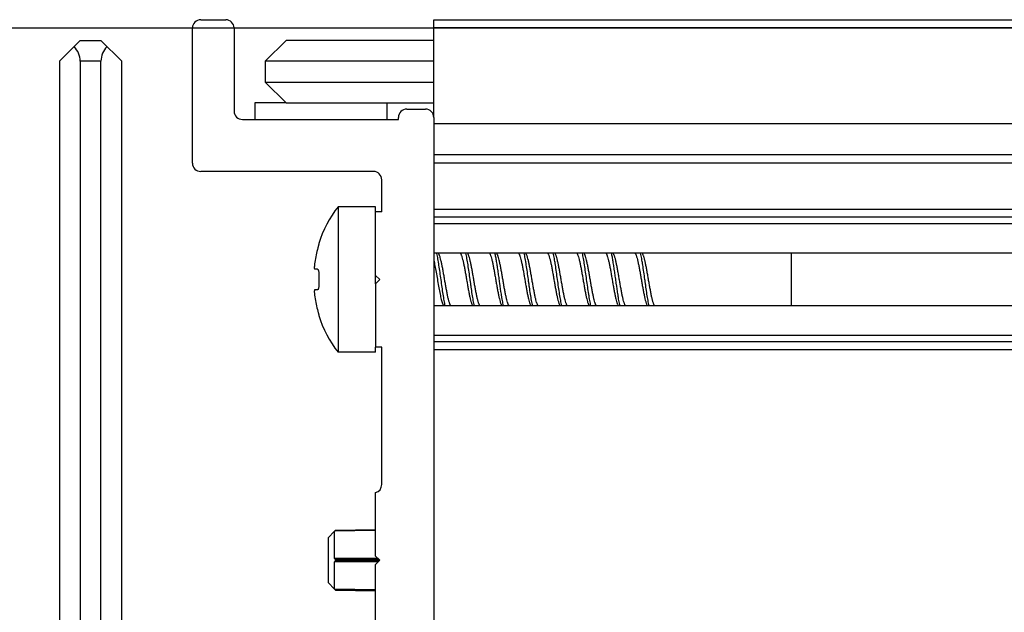
# Model space of a CAD drawing. Units: millimetres. Extents: x 72 to 14364, y -1404 to 2603.
# Drawn here: x 10879 to 10926, y 1816 to 1845 of the extents above; entities that cross this region are included whole.
import ezdxf

# ---------------------------------------------------------------- set-up
doc = ezdxf.new("R2010")
doc.units = ezdxf.units.MM
doc.header["$MEASUREMENT"] = 0
doc.layers.add('Wall_Floor', color=7, linetype='Continuous')

msp = doc.modelspace()

# ---------------------------------------------------------------- linework, layer by layer
for p, q in [((10887.3, 1844.9), (10888.5, 1844.9)), ((10898.5, 1840.2), (10898.5, 1844.9)), ((10898.5, 1844.9), (11452.5, 1844.9)), ((10886.9, 1838), (10886.9, 1844.5)), ((10888.9, 1844.5), (10888.9, 1840.5)), ((10956.5, 1844.5), (10898.5, 1844.5)), ((10880.5, 1842.9), (10881.5, 1843.9)), ((10881.5, 1843.9), (10882.5, 1843.9)), ((10883.5, 1842.9), (10882.5, 1843.9)), ((10891.4, 1843.9), (10890.4, 1842.9)), ((10898.5, 1843.9), (10891.4, 1843.9)), ((10880.5, 1842.9), (10880.5, 1723.9)), ((10881.5, 1842.9), (10881.5, 1723.9)), ((10882.5, 1842.9), (10881.5, 1842.9)), ((10882.5, 1723.9), (10882.5, 1842.9)), ((10883.5, 1723.9), (10883.5, 1842.9)), ((10890.4, 1842.9), (10890.4, 1841.9)), ((10898.5, 1842.9), (10890.4, 1842.9)), ((10891.4, 1840.9), (10890.4, 1841.9)), ((10890.4, 1841.9), (10898.5, 1841.9)), ((10889.9, 1840.9), (10889.9, 1840.1)), ((10891.4, 1840.9), (10889.9, 1840.9)), ((10891.4, 1840.9), (10898.5, 1840.9)), ((10896.25, 1840.9), (10896.25, 1840.1)), ((10897.2, 1840.6), (10898.1, 1840.6)), ((10889.3, 1840.1), (10896.8, 1840.1)), ((10896.8, 1840.1), (10896.8, 1840.2)), ((10898.5, 1840.2), (10898.5, 1715.3)), ((10898.5, 1839.9), (10956.5, 1839.9)), ((10956.5, 1838.4), (10898.5, 1838.4)), ((10895.6, 1837.6), (10887.3, 1837.6)), ((10956.5, 1838), (10898.5, 1838)), ((10896, 1835.65), (10896, 1837.2)), ((10893.9, 1835.9), (10893.9, 1828.9)), ((10895.7, 1835.9), (10893.9, 1835.9)), ((10895.7, 1835.65), (10895.7, 1835.9)), ((10895.7, 1832.6), (10895.7, 1835.65)), ((10896, 1835.65), (10895.7, 1835.65)), ((10898.5, 1835.787), (10956.5, 1835.787)), ((10956.5, 1835.4), (10898.5, 1835.4)), ((10956.5, 1835.085), (10898.5, 1835.085)), ((10956.5, 1833.664), (10898.5, 1833.664)), ((10915.7, 1831.136), (10915.7, 1833.664)), ((10892.907, 1832.9), (10892.771, 1832.9)), ((10895.7, 1832.2), (10895.7, 1832.6)), ((10895.9, 1832.4), (10895.7, 1832.6)), ((10895.7, 1832.2), (10895.9, 1832.4)), ((10892.907, 1831.9), (10892.771, 1831.9)), ((10895.7, 1832.2), (10895.7, 1829.15)), ((11155.5, 1831.136), (10898.5, 1831.136)), ((11155.5, 1829.715), (10898.5, 1829.715)), ((10895.7, 1828.9), (10895.7, 1829.152)), ((10896, 1829.15), (10895.7, 1829.15)), ((10896, 1822.537), (10896, 1829.15)), ((11155.5, 1829.4), (10898.5, 1829.4)), ((10895.7, 1828.9), (10893.9, 1828.9)), ((11155.5, 1829.013), (10898.5, 1829.013)), ((10895.7, 1819.1), (10895.7, 1822.15)), ((10893.723, 1820.289), (10893.42, 1819.98)), ((10895.701, 1820.322), (10893.724, 1820.288)), ((10893.724, 1818.979), (10893.724, 1820.288)), ((10895.7, 1820.365), (10893.765, 1820.331)), ((10893.765, 1820.331), (10893.78, 1820.346)), ((10893.78, 1820.346), (10895.7, 1820.38)), ((10893.42, 1819.98), (10893.42, 1817.82)), ((10895.9, 1818.9), (10895.7, 1819.1)), ((10895.821, 1818.979), (10893.724, 1818.979)), ((10893.724, 1817.512), (10893.724, 1818.821)), ((10895.821, 1818.821), (10893.724, 1818.821)), ((10893.765, 1818.936), (10895.864, 1818.936)), ((10895.864, 1818.864), (10893.765, 1818.864)), ((10895.7, 1818.7), (10895.9, 1818.9)), ((10895.7, 1815.65), (10895.7, 1818.7)), ((10893.723, 1817.511), (10893.42, 1817.82)), ((10893.729, 1817.507), (10893.724, 1817.512)), ((10895.701, 1817.478), (10893.724, 1817.512)), ((10893.765, 1817.469), (10895.7, 1817.435)), ((10893.779, 1817.455), (10893.765, 1817.469)), ((10893.78, 1817.454), (10893.779, 1817.455)), ((10893.78, 1817.454), (10893.779, 1817.455)), ((10893.78, 1817.454), (10895.7, 1817.42))]:
    msp.add_line(p, q)
for centre, radius, start, end in [((10887.3, 1844.5), 0.4, 90, 180), ((10888.5, 1844.5), 0.4, 0, 90), ((10889.3, 1840.5), 0.4, 180, 270), ((10897.2, 1840.2), 0.4, 90, 180), ((10898.1, 1840.2), 0.4, 0, 90), ((10887.3, 1838), 0.4, 180, 270), ((10895.6, 1837.2), 0.4, 0, 90), ((10898.404, 1832.4), 5.704, 142.1507, 162.3342), ((10898.404, 1832.4), 5.682, 165.3281, 172.4153), ((10894.844, 1832.802), 3.899, 12.5311, 12.7701), ((10900.133, 1832.4), 7.164, 178.0002, 181.9998), ((10898.404, 1832.4), 5.682, 187.5847, 194.6719), ((10898.404, 1832.4), 5.704, 197.6658, 217.8493), ((10895.6, 1822.537), 0.4, 284.4775, 0), ((10896.306, 1817.895), 3.52, 136.2062, 137.1768), ((10896.264, 1821.372), 3.489, 223.3022, 224.2728), ((10896.22, 1816.47), 3.429, 135.7187, 136.7064), ((10896.364, 1819.96), 3.6, 222.9402, 223.7844)]:
    msp.add_arc(centre, radius, start, end)
for centre, start_param, end_param in [((10880.5, 1842.9), -1.570796, -0.785398), ((10883.5, 1842.9), 0.785398, 1.570796)]:
    msp.add_ellipse(centre, major_axis=(0, 1), ratio=1, start_param=start_param, end_param=end_param)
for points, knots in [([(10892.973, 1834.127), (10892.973, 1834.126), (10892.974, 1834.126), (10892.974, 1834.124), (10892.974, 1834.121), (10892.973, 1834.118), (10892.973, 1834.114), (10892.972, 1834.108), (10892.97, 1834.098), (10892.967, 1834.084), (10892.964, 1834.069), (10892.96, 1834.051), (10892.955, 1834.031), (10892.95, 1834.01), (10892.943, 1833.98), (10892.933, 1833.94), (10892.92, 1833.89), (10892.911, 1833.856), (10892.907, 1833.839)], [0, 0, 0, 0, 0.003131, 0.008796, 0.017093, 0.027977, 0.041371, 0.05719, 0.095733, 0.142859, 0.197797, 0.259732, 0.32784, 0.401297, 0.479274, 0.645621, 0.821068, 1, 1, 1, 1]), ([(10898.5, 1833.327), (10898.51, 1833.285), (10898.53, 1833.197), (10898.57, 1833.005), (10898.617, 1832.745), (10898.673, 1832.419), (10898.729, 1832.091), (10898.777, 1831.828), (10898.817, 1831.634), (10898.845, 1831.505), (10898.874, 1831.392), (10898.902, 1831.295), (10898.927, 1831.226), (10898.947, 1831.181), (10898.957, 1831.162), (10898.963, 1831.153)], [0, 0, 0, 0, 0.058002, 0.121895, 0.263313, 0.415148, 0.56755, 0.710619, 0.775711, 0.835123, 0.887928, 0.933323, 0.970784, 0.986431, 1, 1, 1, 1]), ([(10899.053, 1831.136), (10899.044, 1831.175), (10899.026, 1831.259), (10898.992, 1831.444), (10898.949, 1831.702), (10898.901, 1832.036), (10898.852, 1832.387), (10898.802, 1832.74), (10898.761, 1833.026), (10898.727, 1833.241), (10898.702, 1833.388), (10898.677, 1833.523), (10898.659, 1833.608), (10898.65, 1833.648)], [0, 0, 0, 0, 0.047535, 0.100733, 0.221507, 0.356157, 0.49812, 0.640338, 0.775786, 0.83884, 0.897667, 0.951582, 1, 1, 1, 1]), ([(10899.322, 1831.134), (10899.315, 1831.143), (10899.302, 1831.165), (10899.284, 1831.202), (10899.266, 1831.247), (10899.248, 1831.299), (10899.23, 1831.359), (10899.204, 1831.452), (10899.173, 1831.584), (10899.138, 1831.758), (10899.102, 1831.949), (10899.066, 1832.151), (10899.03, 1832.361), (10898.994, 1832.572), (10898.958, 1832.778), (10898.922, 1832.974), (10898.886, 1833.154), (10898.85, 1833.315), (10898.819, 1833.434), (10898.794, 1833.515), (10898.776, 1833.566), (10898.758, 1833.609), (10898.744, 1833.634), (10898.738, 1833.645)], [0, 0, 0, 0, 0.013085, 0.028964, 0.0477, 0.069238, 0.093477, 0.120298, 0.18113, 0.250278, 0.325987, 0.406364, 0.489286, 0.572602, 0.654161, 0.731826, 0.803607, 0.867713, 0.922511, 0.946054, 0.966868, 0.984859, 1, 1, 1, 1]), ([(10899.779, 1833.664), (10899.786, 1833.655), (10899.799, 1833.633), (10899.817, 1833.595), (10899.835, 1833.55), (10899.861, 1833.475), (10899.892, 1833.363), (10899.927, 1833.211), (10899.963, 1833.037), (10899.999, 1832.845), (10900.035, 1832.642), (10900.071, 1832.433), (10900.107, 1832.222), (10900.143, 1832.017), (10900.179, 1831.821), (10900.215, 1831.641), (10900.25, 1831.481), (10900.281, 1831.363), (10900.307, 1831.282), (10900.325, 1831.232), (10900.343, 1831.189), (10900.356, 1831.164), (10900.363, 1831.153)], [0, 0, 0, 0, 0.013256, 0.029323, 0.048236, 0.069935, 0.121311, 0.182429, 0.251771, 0.32764, 0.408063, 0.490978, 0.574232, 0.655654, 0.733158, 0.804725, 0.868573, 0.923117, 0.946505, 0.96716, 0.985003, 1, 1, 1, 1]), ([(10900.453, 1831.136), (10900.444, 1831.176), (10900.426, 1831.26), (10900.391, 1831.447), (10900.348, 1831.708), (10900.308, 1831.984), (10900.275, 1832.219), (10900.241, 1832.46), (10900.2, 1832.755), (10900.151, 1833.092), (10900.108, 1833.353), (10900.073, 1833.54), (10900.056, 1833.624), (10900.047, 1833.664)], [0, 0, 0, 0, 0.047682, 0.101113, 0.222405, 0.357597, 0.428347, 0.50002, 0.642442, 0.777712, 0.898866, 0.952244, 1, 1, 1, 1]), ([(10900.722, 1831.134), (10900.715, 1831.143), (10900.702, 1831.165), (10900.684, 1831.202), (10900.666, 1831.247), (10900.648, 1831.299), (10900.629, 1831.359), (10900.604, 1831.452), (10900.573, 1831.584), (10900.538, 1831.758), (10900.502, 1831.949), (10900.466, 1832.152), (10900.43, 1832.361), (10900.394, 1832.572), (10900.358, 1832.778), (10900.322, 1832.974), (10900.286, 1833.154), (10900.25, 1833.315), (10900.219, 1833.434), (10900.194, 1833.515), (10900.176, 1833.566), (10900.158, 1833.609), (10900.144, 1833.634), (10900.138, 1833.645)], [0, 0, 0, 0, 0.013092, 0.028978, 0.04772, 0.069262, 0.093506, 0.120331, 0.181172, 0.250327, 0.326036, 0.406404, 0.489319, 0.572632, 0.654192, 0.731854, 0.803624, 0.867718, 0.922509, 0.946051, 0.966864, 0.984856, 1, 1, 1, 1]), ([(10901.179, 1833.664), (10901.186, 1833.655), (10901.199, 1833.633), (10901.217, 1833.595), (10901.235, 1833.55), (10901.261, 1833.475), (10901.292, 1833.364), (10901.327, 1833.211), (10901.363, 1833.037), (10901.399, 1832.846), (10901.435, 1832.643), (10901.471, 1832.434), (10901.507, 1832.224), (10901.543, 1832.018), (10901.579, 1831.823), (10901.614, 1831.643), (10901.65, 1831.483), (10901.681, 1831.365), (10901.706, 1831.284), (10901.724, 1831.233), (10901.742, 1831.19), (10901.755, 1831.165), (10901.762, 1831.154)], [0, 0, 0, 0, 0.013265, 0.029335, 0.048242, 0.06993, 0.121264, 0.182322, 0.251602, 0.327419, 0.407788, 0.49064, 0.573837, 0.655228, 0.732732, 0.804328, 0.868229, 0.922858, 0.946297, 0.967012, 0.984924, 1, 1, 1, 1]), ([(10901.853, 1831.136), (10901.844, 1831.176), (10901.826, 1831.26), (10901.801, 1831.394), (10901.776, 1831.541), (10901.732, 1831.817), (10901.687, 1832.135), (10901.637, 1832.49), (10901.6, 1832.758), (10901.562, 1833.015), (10901.525, 1833.254), (10901.488, 1833.469), (10901.461, 1833.602), (10901.447, 1833.664)], [0, 0, 0, 0, 0.047695, 0.101061, 0.15952, 0.222324, 0.428324, 0.535892, 0.642423, 0.744909, 0.840474, 0.926288, 1, 1, 1, 1]), ([(10902.12, 1831.136), (10902.114, 1831.145), (10902.1, 1831.167), (10902.082, 1831.205), (10902.064, 1831.25), (10902.039, 1831.325), (10902.008, 1831.436), (10901.972, 1831.589), (10901.937, 1831.763), (10901.901, 1831.954), (10901.865, 1832.156), (10901.829, 1832.366), (10901.793, 1832.576), (10901.757, 1832.781), (10901.721, 1832.977), (10901.685, 1833.157), (10901.65, 1833.317), (10901.619, 1833.435), (10901.593, 1833.516), (10901.575, 1833.567), (10901.557, 1833.609), (10901.544, 1833.635), (10901.537, 1833.646)], [0, 0, 0, 0, 0.013265, 0.029334, 0.04824, 0.069927, 0.121263, 0.182326, 0.251602, 0.327399, 0.407747, 0.490592, 0.573794, 0.655196, 0.73271, 0.804306, 0.868198, 0.922826, 0.946271, 0.966995, 0.984916, 1, 1, 1, 1]), ([(10902.579, 1833.664), (10902.586, 1833.655), (10902.599, 1833.633), (10902.617, 1833.596), (10902.635, 1833.55), (10902.661, 1833.475), (10902.692, 1833.364), (10902.727, 1833.211), (10902.763, 1833.037), (10902.799, 1832.846), (10902.835, 1832.643), (10902.871, 1832.434), (10902.907, 1832.223), (10902.943, 1832.018), (10902.979, 1831.822), (10903.015, 1831.642), (10903.05, 1831.482), (10903.081, 1831.364), (10903.107, 1831.283), (10903.125, 1831.233), (10903.143, 1831.19), (10903.156, 1831.165), (10903.162, 1831.154)], [0, 0, 0, 0, 0.013255, 0.029319, 0.048222, 0.069909, 0.121255, 0.182338, 0.251642, 0.327473, 0.407859, 0.490744, 0.573977, 0.655388, 0.732896, 0.804483, 0.868366, 0.922963, 0.946382, 0.967073, 0.984957, 1, 1, 1, 1]), ([(10903.253, 1831.136), (10903.244, 1831.176), (10903.226, 1831.26), (10903.191, 1831.447), (10903.148, 1831.708), (10903.108, 1831.984), (10903.075, 1832.219), (10903.041, 1832.46), (10903, 1832.755), (10902.958, 1833.043), (10902.924, 1833.259), (10902.899, 1833.406), (10902.873, 1833.54), (10902.856, 1833.624), (10902.847, 1833.664)], [0, 0, 0, 0, 0.047685, 0.101065, 0.22235, 0.357581, 0.428331, 0.500005, 0.642428, 0.777691, 0.840482, 0.898914, 0.952281, 1, 1, 1, 1]), ([(10903.52, 1831.136), (10903.514, 1831.145), (10903.5, 1831.167), (10903.482, 1831.205), (10903.464, 1831.25), (10903.439, 1831.325), (10903.408, 1831.436), (10903.372, 1831.589), (10903.337, 1831.763), (10903.301, 1831.953), (10903.265, 1832.156), (10903.229, 1832.365), (10903.193, 1832.575), (10903.157, 1832.781), (10903.121, 1832.976), (10903.085, 1833.156), (10903.05, 1833.316), (10903.019, 1833.435), (10902.993, 1833.516), (10902.975, 1833.566), (10902.957, 1833.609), (10902.944, 1833.634), (10902.938, 1833.646)], [0, 0, 0, 0, 0.013269, 0.029338, 0.048241, 0.069922, 0.121243, 0.18229, 0.251549, 0.32733, 0.40766, 0.490484, 0.573667, 0.655059, 0.732574, 0.804181, 0.868093, 0.922749, 0.94621, 0.966951, 0.984892, 1, 1, 1, 1]), ([(10903.979, 1833.664), (10903.986, 1833.655), (10903.999, 1833.633), (10904.017, 1833.596), (10904.035, 1833.55), (10904.061, 1833.475), (10904.092, 1833.364), (10904.127, 1833.211), (10904.163, 1833.037), (10904.199, 1832.846), (10904.235, 1832.643), (10904.271, 1832.433), (10904.307, 1832.223), (10904.343, 1832.017), (10904.379, 1831.822), (10904.415, 1831.642), (10904.45, 1831.482), (10904.481, 1831.364), (10904.507, 1831.282), (10904.525, 1831.232), (10904.543, 1831.19), (10904.556, 1831.164), (10904.563, 1831.153)], [0, 0, 0, 0, 0.013256, 0.029322, 0.048231, 0.069925, 0.121291, 0.182395, 0.251723, 0.327578, 0.407987, 0.490891, 0.574137, 0.655555, 0.73306, 0.804635, 0.868496, 0.92306, 0.946459, 0.967127, 0.984985, 1, 1, 1, 1]), ([(10904.653, 1831.136), (10904.644, 1831.176), (10904.626, 1831.26), (10904.591, 1831.447), (10904.548, 1831.708), (10904.499, 1832.045), (10904.45, 1832.4), (10904.4, 1832.755), (10904.358, 1833.043), (10904.324, 1833.259), (10904.299, 1833.406), (10904.273, 1833.54), (10904.256, 1833.624), (10904.247, 1833.664)], [0, 0, 0, 0, 0.047678, 0.101082, 0.222376, 0.357587, 0.500011, 0.642434, 0.777705, 0.84048, 0.898892, 0.952262, 1, 1, 1, 1]), ([(10904.92, 1831.136), (10904.914, 1831.145), (10904.9, 1831.167), (10904.882, 1831.205), (10904.864, 1831.25), (10904.839, 1831.325), (10904.808, 1831.436), (10904.772, 1831.589), (10904.737, 1831.762), (10904.701, 1831.953), (10904.665, 1832.156), (10904.629, 1832.365), (10904.593, 1832.575), (10904.557, 1832.781), (10904.521, 1832.976), (10904.485, 1833.156), (10904.45, 1833.316), (10904.419, 1833.434), (10904.394, 1833.516), (10904.376, 1833.566), (10904.358, 1833.609), (10904.344, 1833.634), (10904.338, 1833.645)], [0, 0, 0, 0, 0.01327, 0.029338, 0.048237, 0.069913, 0.121223, 0.182258, 0.251508, 0.327283, 0.407609, 0.490425, 0.573599, 0.654984, 0.732497, 0.804111, 0.868039, 0.922712, 0.946181, 0.966929, 0.98488, 1, 1, 1, 1]), ([(10905.379, 1833.664), (10905.386, 1833.655), (10905.399, 1833.633), (10905.417, 1833.596), (10905.435, 1833.55), (10905.461, 1833.475), (10905.492, 1833.364), (10905.527, 1833.211), (10905.563, 1833.037), (10905.599, 1832.847), (10905.635, 1832.644), (10905.671, 1832.435), (10905.707, 1832.225), (10905.743, 1832.019), (10905.778, 1831.824), (10905.814, 1831.644), (10905.85, 1831.484), (10905.881, 1831.365), (10905.906, 1831.284), (10905.924, 1831.234), (10905.942, 1831.191), (10905.955, 1831.165), (10905.962, 1831.154)], [0, 0, 0, 0, 0.013261, 0.029324, 0.048223, 0.0699, 0.121217, 0.182262, 0.251521, 0.327301, 0.407636, 0.490469, 0.573665, 0.655065, 0.732584, 0.80419, 0.868101, 0.922754, 0.946215, 0.966956, 0.984896, 1, 1, 1, 1]), ([(10906.053, 1831.136), (10906.044, 1831.176), (10906.026, 1831.26), (10906.001, 1831.394), (10905.976, 1831.541), (10905.941, 1831.757), (10905.899, 1832.045), (10905.85, 1832.4), (10905.8, 1832.755), (10905.751, 1833.092), (10905.709, 1833.353), (10905.674, 1833.54), (10905.656, 1833.624), (10905.647, 1833.664)], [0, 0, 0, 0, 0.047711, 0.101072, 0.159507, 0.222304, 0.357564, 0.499987, 0.64241, 0.777645, 0.898923, 0.952304, 1, 1, 1, 1]), ([(10906.32, 1831.136), (10906.314, 1831.145), (10906.3, 1831.167), (10906.282, 1831.205), (10906.264, 1831.25), (10906.239, 1831.325), (10906.208, 1831.436), (10906.172, 1831.589), (10906.137, 1831.763), (10906.101, 1831.954), (10906.065, 1832.157), (10906.029, 1832.366), (10905.993, 1832.576), (10905.957, 1832.782), (10905.921, 1832.977), (10905.885, 1833.157), (10905.849, 1833.317), (10905.818, 1833.436), (10905.793, 1833.517), (10905.775, 1833.567), (10905.757, 1833.61), (10905.744, 1833.635), (10905.737, 1833.646)], [0, 0, 0, 0, 0.013263, 0.029332, 0.048241, 0.069931, 0.121276, 0.182348, 0.251645, 0.32748, 0.407868, 0.490736, 0.573947, 0.655344, 0.732848, 0.804435, 0.868323, 0.922929, 0.946354, 0.967053, 0.984946, 1, 1, 1, 1]), ([(10906.779, 1833.664), (10906.786, 1833.655), (10906.799, 1833.633), (10906.817, 1833.595), (10906.835, 1833.55), (10906.861, 1833.475), (10906.892, 1833.364), (10906.927, 1833.211), (10906.963, 1833.037), (10906.999, 1832.846), (10907.035, 1832.643), (10907.071, 1832.434), (10907.107, 1832.224), (10907.143, 1832.018), (10907.179, 1831.823), (10907.214, 1831.643), (10907.25, 1831.483), (10907.281, 1831.365), (10907.306, 1831.283), (10907.324, 1831.233), (10907.342, 1831.19), (10907.355, 1831.165), (10907.362, 1831.154)], [0, 0, 0, 0, 0.013261, 0.029326, 0.04823, 0.069914, 0.121243, 0.182298, 0.251574, 0.327383, 0.40775, 0.490615, 0.573829, 0.655226, 0.732726, 0.804322, 0.868229, 0.922862, 0.946302, 0.967016, 0.984927, 1, 1, 1, 1]), ([(10907.453, 1831.136), (10907.444, 1831.176), (10907.426, 1831.26), (10907.401, 1831.394), (10907.376, 1831.541), (10907.332, 1831.817), (10907.287, 1832.135), (10907.237, 1832.49), (10907.2, 1832.758), (10907.162, 1833.015), (10907.125, 1833.254), (10907.088, 1833.469), (10907.061, 1833.602), (10907.047, 1833.664)], [0, 0, 0, 0, 0.047696, 0.101063, 0.159525, 0.22233, 0.428329, 0.535897, 0.642427, 0.744913, 0.840478, 0.926288, 1, 1, 1, 1]), ([(10907.72, 1831.136), (10907.714, 1831.145), (10907.7, 1831.167), (10907.683, 1831.204), (10907.665, 1831.25), (10907.639, 1831.325), (10907.608, 1831.436), (10907.572, 1831.589), (10907.537, 1831.763), (10907.501, 1831.953), (10907.465, 1832.156), (10907.429, 1832.365), (10907.393, 1832.576), (10907.357, 1832.781), (10907.321, 1832.977), (10907.285, 1833.157), (10907.25, 1833.316), (10907.219, 1833.435), (10907.193, 1833.516), (10907.175, 1833.567), (10907.157, 1833.609), (10907.144, 1833.635), (10907.137, 1833.646)], [0, 0, 0, 0, 0.013258, 0.02932, 0.048219, 0.069899, 0.121214, 0.182251, 0.251513, 0.327316, 0.407677, 0.490529, 0.573729, 0.655122, 0.732629, 0.804233, 0.868153, 0.922804, 0.946257, 0.966986, 0.984912, 1, 1, 1, 1]), ([(10908.179, 1833.664), (10908.186, 1833.655), (10908.199, 1833.633), (10908.217, 1833.596), (10908.235, 1833.55), (10908.261, 1833.475), (10908.292, 1833.364), (10908.327, 1833.211), (10908.363, 1833.037), (10908.399, 1832.846), (10908.435, 1832.643), (10908.471, 1832.434), (10908.507, 1832.223), (10908.543, 1832.018), (10908.579, 1831.822), (10908.615, 1831.642), (10908.65, 1831.482), (10908.681, 1831.364), (10908.707, 1831.283), (10908.725, 1831.233), (10908.743, 1831.19), (10908.756, 1831.165), (10908.762, 1831.154)], [0, 0, 0, 0, 0.013256, 0.029319, 0.048223, 0.069911, 0.12126, 0.182346, 0.251653, 0.327487, 0.407876, 0.490763, 0.573998, 0.65541, 0.732917, 0.804503, 0.868383, 0.922976, 0.946392, 0.96708, 0.984961, 1, 1, 1, 1]), ([(10908.853, 1831.136), (10908.844, 1831.176), (10908.826, 1831.26), (10908.791, 1831.447), (10908.748, 1831.708), (10908.708, 1831.984), (10908.675, 1832.219), (10908.641, 1832.46), (10908.6, 1832.755), (10908.558, 1833.043), (10908.524, 1833.259), (10908.499, 1833.406), (10908.473, 1833.54), (10908.456, 1833.624), (10908.447, 1833.664)], [0, 0, 0, 0, 0.047683, 0.101064, 0.222349, 0.357578, 0.428328, 0.500002, 0.642426, 0.777691, 0.840482, 0.898912, 0.952279, 1, 1, 1, 1]), ([(10909.122, 1831.134), (10909.115, 1831.143), (10909.102, 1831.165), (10909.084, 1831.202), (10909.066, 1831.247), (10909.048, 1831.299), (10909.03, 1831.359), (10909.004, 1831.452), (10908.973, 1831.584), (10908.938, 1831.758), (10908.902, 1831.949), (10908.866, 1832.152), (10908.83, 1832.361), (10908.794, 1832.572), (10908.758, 1832.778), (10908.722, 1832.974), (10908.686, 1833.154), (10908.65, 1833.315), (10908.619, 1833.434), (10908.594, 1833.515), (10908.576, 1833.566), (10908.558, 1833.609), (10908.544, 1833.634), (10908.538, 1833.646)], [0, 0, 0, 0, 0.013082, 0.028959, 0.047694, 0.069233, 0.093474, 0.120298, 0.181136, 0.250292, 0.326011, 0.406398, 0.489328, 0.572647, 0.654206, 0.731871, 0.803652, 0.867755, 0.922544, 0.946081, 0.966887, 0.984869, 1, 1, 1, 1]), ([(10892.771, 1833.15), (10892.769, 1833.134), (10892.766, 1833.102), (10892.761, 1833.056), (10892.758, 1833.013), (10892.758, 1832.98), (10892.758, 1832.957), (10892.758, 1832.943), (10892.76, 1832.93), (10892.761, 1832.92), (10892.763, 1832.911), (10892.765, 1832.906), (10892.767, 1832.903), (10892.769, 1832.901), (10892.77, 1832.9), (10892.771, 1832.9)], [0, 0, 0, 0, 0.191231, 0.376707, 0.547758, 0.697091, 0.762007, 0.819618, 0.869357, 0.910859, 0.944089, 0.969225, 0.978969, 0.987073, 1, 1, 1, 1]), ([(10892.907, 1832.9), (10892.909, 1832.9), (10892.914, 1832.899), (10892.921, 1832.896), (10892.927, 1832.89), (10892.936, 1832.88), (10892.947, 1832.86), (10892.957, 1832.831), (10892.965, 1832.794), (10892.971, 1832.75), (10892.974, 1832.702), (10892.974, 1832.667), (10892.973, 1832.65)], [0, 0, 0, 0, 0.024858, 0.051798, 0.082511, 0.118144, 0.206713, 0.320593, 0.459855, 0.623665, 0.807077, 1, 1, 1, 1]), ([(10892.771, 1831.9), (10892.77, 1831.9), (10892.769, 1831.899), (10892.767, 1831.897), (10892.765, 1831.894), (10892.763, 1831.889), (10892.761, 1831.88), (10892.76, 1831.87), (10892.758, 1831.857), (10892.758, 1831.843), (10892.758, 1831.82), (10892.758, 1831.787), (10892.761, 1831.744), (10892.766, 1831.698), (10892.769, 1831.666), (10892.771, 1831.65)], [0, 0, 0, 0, 0.012924, 0.021029, 0.030776, 0.055924, 0.089168, 0.130679, 0.18042, 0.238036, 0.302957, 0.452288, 0.623314, 0.808771, 1, 1, 1, 1]), ([(10892.973, 1832.15), (10892.974, 1832.133), (10892.974, 1832.098), (10892.971, 1832.05), (10892.965, 1832.006), (10892.957, 1831.969), (10892.947, 1831.94), (10892.936, 1831.92), (10892.927, 1831.91), (10892.921, 1831.904), (10892.914, 1831.901), (10892.909, 1831.9), (10892.907, 1831.9)], [0, 0, 0, 0, 0.192937, 0.376402, 0.540273, 0.679454, 0.79322, 0.881774, 0.917434, 0.948177, 0.975137, 1, 1, 1, 1]), ([(10892.907, 1830.961), (10892.911, 1830.944), (10892.92, 1830.91), (10892.933, 1830.86), (10892.943, 1830.82), (10892.95, 1830.79), (10892.955, 1830.769), (10892.96, 1830.749), (10892.964, 1830.731), (10892.967, 1830.716), (10892.97, 1830.702), (10892.972, 1830.692), (10892.973, 1830.686), (10892.973, 1830.682), (10892.974, 1830.679), (10892.974, 1830.676), (10892.974, 1830.674), (10892.973, 1830.674), (10892.973, 1830.673)], [0, 0, 0, 0, 0.178879, 0.354245, 0.520595, 0.598623, 0.672144, 0.740317, 0.802301, 0.857256, 0.904356, 0.942842, 0.958629, 0.971996, 0.98286, 0.99115, 0.996827, 1, 1, 1, 1]), ([(10893.765, 1818.864), (10893.77, 1818.868), (10893.777, 1818.88), (10893.781, 1818.9), (10893.777, 1818.92), (10893.77, 1818.931), (10893.765, 1818.936)], [0, 0, 0, 0, 0.234855, 0.500029, 0.765337, 1, 1, 1, 1])]:
    msp.add_open_spline(points, degree=3, knots=knots)
at = {"layer": 'Wall_Floor', "color": 3}
msp.add_line((9943.5, 1844.5), (12107.748, 1844.5), dxfattribs=at)

doc.saveas('drawing.dxf')
